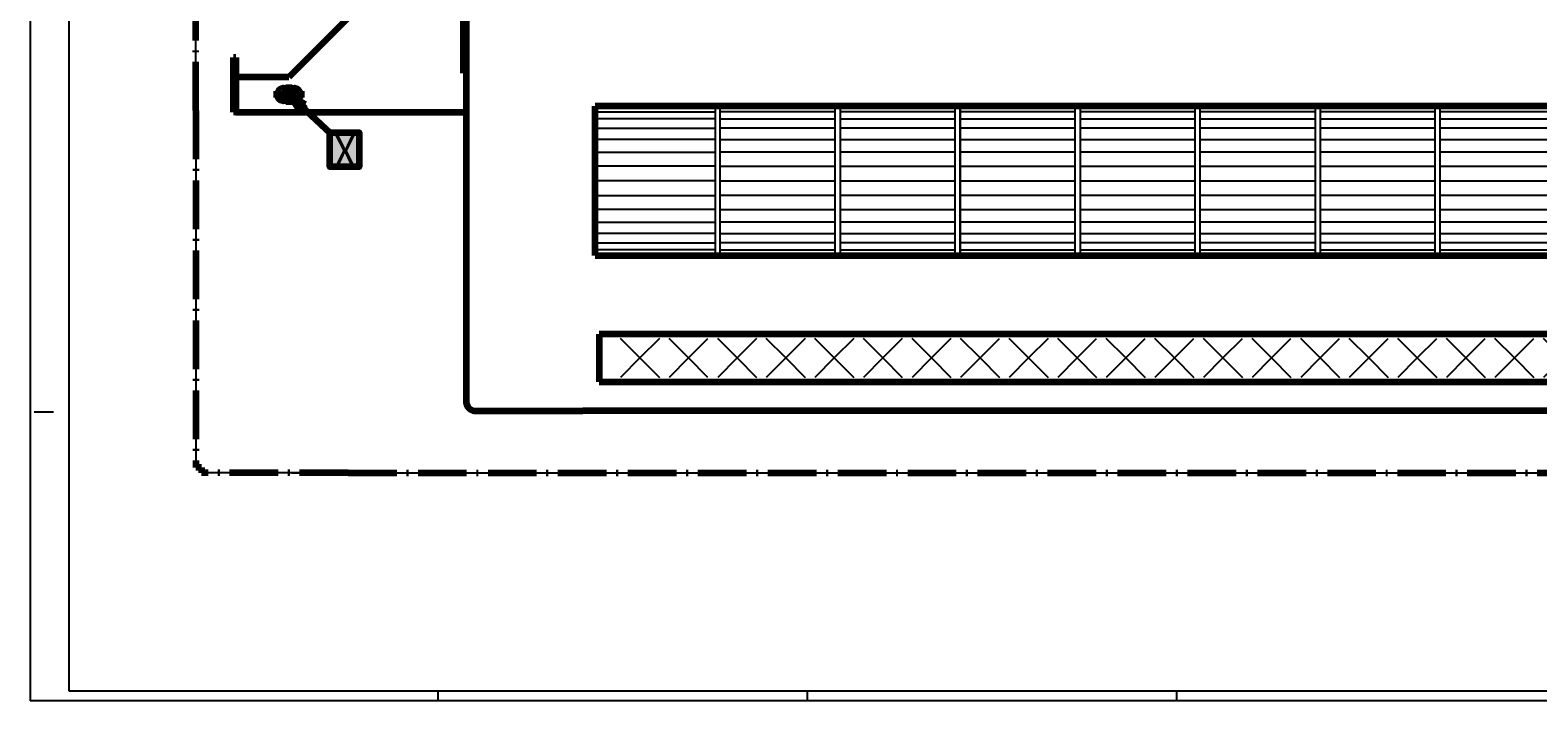
# Model space of a CAD drawing. Units: millimetres. Extents: x 0 to 1189, y 928 to 1769.
# Drawn here: x 0 to 776, y 928 to 1273 of the extents above; entities that cross this region are included whole.
import ezdxf

# ---------------------------------------------------------------- set-up
doc = ezdxf.new("R2010")
doc.units = ezdxf.units.MM
doc.header["$MEASUREMENT"] = 0
for name, pattern in [('AI-Linetype-10', [36, 25, -5, 1, -5]), ('AI-Linetype-12', [36, 25, -5, 1, -5]), ('AI-Linetype-3', [36, 25, -5, 1, -5]), ('AI-Linetype-4', [36, 25, -5, 1, -5]), ('AI-Linetype-7', [36, 25, -5, 1, -5]), ('AI-Linetype-9', [36, 25, -5, 1, -5])]:
    doc.linetypes.add(name, pattern=pattern)
doc.layers.add('Ebene 1', color=7, linetype='Continuous', lineweight=0)

# ---------------------------------------------------------------- blocks, each defined once
blk = doc.blocks.new('Block_1')
at = {"layer": 'Ebene 1', "color": 18, "lineweight": 25, "true_color": 0x000000}
blk.add_line((1189, 927.99), (0.02, 927.99), dxfattribs=at)
at = {"layer": 'Ebene 1'}
blk.add_lwpolyline([(0, 927.96), (1189, 927.96), (1189, 928.14), (0, 928.14)], close=True, dxfattribs=at)
blk = doc.blocks.new('Block_4')
at = {"layer": 'Ebene 1', "color": 18, "lineweight": 25, "true_color": 0x000000}
blk.add_line((0.02, 1768.96), (0.02, 927.99), dxfattribs=at)
at = {"layer": 'Ebene 1'}
blk.add_lwpolyline([(0, 927.96), (0.18, 927.96), (0.18, 1768.96), (0, 1768.96)], close=True, dxfattribs=at)
blk = doc.blocks.new('Block_8')
at = {"layer": 'Ebene 1', "color": 18, "lineweight": 25, "true_color": 0x000000}
blk.add_line((400.03, 927.99), (400.03, 933), dxfattribs=at)
at = {"layer": 'Ebene 1'}
blk.add_lwpolyline([(399.88, 927.96), (400.19, 927.96), (400.19, 933.14), (399.88, 933.14)], close=True, dxfattribs=at)
blk = doc.blocks.new('Block_9')
at = {"layer": 'Ebene 1', "color": 18, "lineweight": 25, "true_color": 0x000000}
blk.add_line((590.02, 933), (590.02, 927.99), dxfattribs=at)
at = {"layer": 'Ebene 1'}
blk.add_lwpolyline([(589.87, 927.96), (590.18, 927.96), (590.18, 933.14), (589.87, 933.14)], close=True, dxfattribs=at)
blk = doc.blocks.new('Block_10')
at = {"layer": 'Ebene 1', "color": 18, "lineweight": 25, "true_color": 0x000000}
blk.add_line((210.03, 927.99), (210.03, 933), dxfattribs=at)
at = {"layer": 'Ebene 1'}
blk.add_lwpolyline([(209.88, 927.96), (210.18, 927.96), (210.18, 933.14), (209.88, 933.14)], close=True, dxfattribs=at)
blk = doc.blocks.new('Block_0')
at = {"layer": 'Ebene 1', "true_color": 0x000000, "transparency": 33554687}
h = blk.add_hatch(color=18, dxfattribs=at)
h.dxf.hatch_style = 2
h.paths.add_polyline_path([(0.02, 927.98), (0.03, 927.98), (0.03, 927.99), (0.02, 927.99)])
at = {"layer": 'Ebene 1', "color": 18, "lineweight": 25, "true_color": 0x000000}
blk.add_line((20.02, 1239.91), (20.02, 1763.97), dxfattribs=at)
at = {"layer": 'Ebene 1'}
blk.add_lwpolyline([(0.02, 927.98), (0.03, 927.98), (0.03, 927.99), (0.02, 927.99)], close=True, dxfattribs=at)
at = {"layer": 'Ebene 1', "color": 18, "lineweight": 25, "true_color": 0x000000}
for points in [[(20.02, 933), (20.02, 933), (20.02, 1239.91), (20.02, 1239.91)], [(12.02, 1076.5), (12.02, 1076.5), (2.02, 1076.5), (2.02, 1076.5)], [(1184, 933), (1184, 933), (20.02, 933), (20.02, 933)]]:
    blk.add_open_spline(points, degree=3, dxfattribs=at)
at = {"layer": 'Ebene 1'}
for name in ['Block_4', 'Block_10', 'Block_8', 'Block_9', 'Block_1']:
    blk.add_blockref(name, (0, 0), dxfattribs=at)
blk = doc.blocks.new('Block_19')
at = {"layer": 'Ebene 1', "color": 18, "lineweight": 158, "true_color": 0x000000}
for p, q in [((223.1, 1250.92), (223.1, 1661.36)), ((224.35, 1660.22), (224.35, 1082.11)), ((171.17, 1286.91), (133.17, 1248.92)), ((104.68, 1230.92), (104.68, 1258.92)), ((105.93, 1258.92), (104.68, 1258.92)), ((105.93, 1258.92), (105.93, 1230.92)), ((224.35, 1250.92), (223.1, 1250.92)), ((133.17, 1248.92), (105.93, 1248.92)), ((130.43, 1243.16), (135.92, 1243.16)), ((135.92, 1236.66), (130.43, 1236.66)), ((105.93, 1230.92), (104.68, 1230.92)), ((105.93, 1230.92), (224.35, 1230.92)), ((229.35, 1077.12), (284.35, 1077.12)), ((917.37, 1077.12), (284.35, 1077.12))]:
    blk.add_line(p, q, dxfattribs=at)
for points in [[(130.43, 1243.16), (129.88, 1243.12), (129.33, 1242.97), (128.78, 1242.72), (128.23, 1242.31), (127.75, 1241.76), (127.46, 1241.21), (127.28, 1240.66), (127.18, 1240.11), (127.2, 1239.56), (127.3, 1239.01), (127.53, 1238.46), (127.88, 1237.91), (128.38, 1237.39), (128.93, 1237.04), (129.48, 1236.82), (130.03, 1236.7), (130.43, 1236.66)], [(135.92, 1236.66), (136.47, 1236.72), (137.02, 1236.86), (137.57, 1237.12), (138.12, 1237.52), (138.6, 1238.07), (138.9, 1238.62), (139.08, 1239.17), (139.17, 1239.72), (139.15, 1240.26), (139.05, 1240.81), (138.82, 1241.36), (138.47, 1241.91), (137.97, 1242.44), (137.42, 1242.79), (136.87, 1243.01), (136.32, 1243.14), (135.92, 1243.16)], [(224.35, 1082.11), (224.4, 1081.42), (224.55, 1080.72), (224.8, 1080.02), (225.2, 1079.32), (225.77, 1078.62), (226.47, 1078.02), (227.17, 1077.62), (227.87, 1077.34), (228.58, 1077.17), (229.28, 1077.12), (229.35, 1077.12)]]:
    blk.add_lwpolyline(points, dxfattribs=at)
blk = doc.blocks.new('Block_21')
at = {"layer": 'Ebene 1', "color": 18, "lineweight": 100, "true_color": 0x000000}
for p, q in [((133.17, 1245.16), (133.17, 1234.66)), ((141.17, 1239.91), (125.18, 1239.91))]:
    blk.add_line(p, q, dxfattribs=at)
blk = doc.blocks.new('Block_22')
at = {"layer": 'Ebene 1', "color": 18, "lineweight": 158, "true_color": 0x000000}
for p, q in [((292.85, 1116.62), (292.85, 1092.12)), ((909.87, 1116.62), (292.85, 1116.62)), ((909.87, 1092.12), (909.87, 1116.62)), ((292.85, 1092.12), (909.87, 1092.12))]:
    blk.add_line(p, q, dxfattribs=at)
blk = doc.blocks.new('Block_24')
at = {"layer": 'Ebene 1', "color": 18, "lineweight": 158, "true_color": 0x000000}
for p, q in [((290.85, 1157.14), (290.85, 1233.94)), ((910.88, 1233.94), (290.85, 1233.94)), ((910.88, 1233.94), (910.88, 1157.14)), ((290.85, 1157.14), (910.88, 1157.14))]:
    blk.add_line(p, q, dxfattribs=at)
blk = doc.blocks.new('Block_25')
at = {"layer": 'Ebene 1', "color": 18, "lineweight": 25, "true_color": 0x000000}
for p, q in [((313.85, 1104.37), (303.85, 1114.37)), ((323.85, 1114.37), (313.85, 1104.37)), ((338.85, 1104.37), (328.85, 1114.37)), ((338.85, 1104.37), (348.85, 1114.37)), ((363.84, 1104.37), (353.85, 1114.37)), ((373.85, 1114.37), (363.84, 1104.37)), ((388.85, 1104.37), (378.85, 1114.37)), ((398.84, 1114.37), (388.85, 1104.37)), ((413.85, 1104.37), (403.85, 1114.37)), ((423.85, 1114.37), (413.85, 1104.37)), ((438.85, 1104.37), (428.85, 1114.37)), ((448.85, 1114.37), (438.85, 1104.37)), ((463.85, 1104.37), (453.85, 1114.37)), ((473.85, 1114.37), (463.85, 1104.37)), ((488.84, 1104.37), (478.85, 1114.37)), ((488.84, 1104.37), (498.85, 1114.37)), ((513.85, 1104.37), (503.85, 1114.37)), ((523.84, 1114.37), (513.85, 1104.37)), ((538.85, 1104.37), (528.85, 1114.37)), ((538.85, 1104.37), (548.85, 1114.37)), ((563.85, 1104.37), (553.85, 1114.37)), ((563.85, 1104.37), (573.85, 1114.37)), ((588.85, 1104.37), (578.84, 1114.37)), ((588.85, 1104.37), (598.85, 1114.37)), ((613.88, 1104.37), (603.87, 1114.37)), ((613.88, 1104.37), (623.88, 1114.37)), ((638.87, 1104.37), (628.87, 1114.37)), ((638.87, 1104.37), (648.87, 1114.37)), ((663.87, 1104.37), (653.87, 1114.37)), ((663.87, 1104.37), (673.87, 1114.37)), ((688.87, 1104.37), (678.87, 1114.37)), ((688.87, 1104.37), (698.87, 1114.37)), ((713.88, 1104.37), (703.88, 1114.37)), ((713.88, 1104.37), (723.87, 1114.37)), ((738.88, 1104.37), (728.87, 1114.37)), ((738.88, 1104.37), (748.88, 1114.37)), ((763.87, 1104.37), (753.87, 1114.37)), ((763.87, 1104.37), (773.87, 1114.37)), ((788.87, 1104.37), (778.87, 1114.37)), ((788.87, 1104.37), (798.87, 1114.37)), ((813.87, 1104.37), (803.87, 1114.37)), ((813.87, 1104.37), (823.87, 1114.37)), ((838.87, 1104.37), (828.88, 1114.37)), ((838.87, 1104.37), (848.87, 1114.37)), ((863.88, 1104.37), (853.87, 1114.37)), ((863.88, 1104.37), (873.88, 1114.37)), ((888.87, 1104.37), (878.87, 1114.37)), ((888.87, 1104.37), (898.87, 1114.37)), ((313.85, 1104.37), (303.85, 1094.37)), ((313.85, 1104.37), (323.85, 1094.37)), ((338.85, 1104.37), (328.85, 1094.37)), ((348.85, 1094.37), (338.85, 1104.37)), ((363.84, 1104.37), (353.85, 1094.37)), ((363.84, 1104.37), (373.85, 1094.37)), ((388.85, 1104.37), (378.85, 1094.37)), ((388.85, 1104.37), (398.84, 1094.37)), ((413.85, 1104.37), (403.85, 1094.37)), ((413.85, 1104.37), (423.85, 1094.37)), ((438.85, 1104.37), (428.85, 1094.37)), ((438.85, 1104.37), (448.85, 1094.37)), ((463.85, 1104.37), (453.85, 1094.37)), ((463.85, 1104.37), (473.85, 1094.37)), ((488.84, 1104.37), (478.85, 1094.37)), ((488.84, 1104.37), (498.85, 1094.37)), ((513.85, 1104.37), (503.85, 1094.37)), ((513.85, 1104.37), (523.84, 1094.37)), ((538.85, 1104.37), (528.85, 1094.37)), ((538.85, 1104.37), (548.85, 1094.37)), ((563.85, 1104.37), (553.85, 1094.37)), ((563.85, 1104.37), (573.85, 1094.37)), ((588.85, 1104.37), (578.84, 1094.37)), ((588.85, 1104.37), (598.85, 1094.37)), ((613.88, 1104.37), (603.87, 1094.37)), ((613.88, 1104.37), (623.88, 1094.37)), ((638.87, 1104.37), (628.87, 1094.37)), ((638.87, 1104.37), (648.87, 1094.37)), ((663.87, 1104.37), (653.87, 1094.37)), ((663.87, 1104.37), (673.87, 1094.37)), ((688.87, 1104.37), (678.87, 1094.37)), ((688.87, 1104.37), (698.87, 1094.37)), ((713.88, 1104.37), (703.88, 1094.37)), ((713.88, 1104.37), (723.87, 1094.37)), ((738.88, 1104.37), (728.87, 1094.37)), ((738.88, 1104.37), (748.88, 1094.37)), ((763.87, 1104.37), (753.87, 1094.37)), ((763.87, 1104.37), (773.87, 1094.37)), ((788.87, 1104.37), (778.87, 1094.37)), ((788.87, 1104.37), (798.87, 1094.37)), ((813.87, 1104.37), (803.87, 1094.37)), ((813.87, 1104.37), (823.87, 1094.37)), ((838.87, 1104.37), (828.88, 1094.37)), ((838.87, 1104.37), (848.87, 1094.37)), ((863.88, 1104.37), (853.87, 1094.37)), ((863.88, 1104.37), (873.88, 1094.37)), ((888.87, 1104.37), (878.87, 1094.37)), ((888.87, 1104.37), (898.87, 1094.37))]:
    blk.add_line(p, q, dxfattribs=at)
blk = doc.blocks.new('Block_26')
at = {"layer": 'Ebene 1', "color": 18, "lineweight": 25, "true_color": 0x000000}
for p, q in [((352.65, 1157.14), (352.65, 1233.94)), ((355.14, 1157.14), (355.14, 1233.94)), ((414.37, 1157.14), (414.37, 1233.94)), ((416.88, 1233.94), (416.88, 1157.14)), ((416.88, 1233.94), (416.88, 1157.14)), ((476.12, 1157.14), (476.12, 1233.94)), ((478.62, 1157.14), (478.62, 1233.94)), ((478.62, 1233.94), (478.62, 1157.14)), ((537.88, 1157.14), (537.88, 1233.94)), ((540.37, 1233.94), (540.37, 1157.14)), ((540.37, 1233.94), (540.37, 1157.14)), ((599.6, 1157.14), (599.6, 1233.94)), ((602.1, 1157.14), (602.1, 1233.94)), ((602.1, 1157.14), (602.1, 1233.94)), ((661.35, 1233.94), (661.35, 1157.14)), ((663.85, 1233.94), (663.85, 1157.14)), ((663.85, 1233.94), (663.85, 1157.14)), ((723.1, 1157.14), (723.1, 1233.94)), ((725.59, 1157.14), (725.59, 1233.94)), ((725.59, 1157.14), (725.59, 1233.94)), ((784.85, 1233.94), (784.85, 1157.14)), ((787.35, 1233.94), (787.35, 1157.14)), ((787.35, 1233.94), (787.35, 1157.14)), ((846.57, 1157.14), (846.57, 1233.94)), ((849.07, 1157.14), (849.07, 1233.94)), ((849.07, 1157.14), (849.07, 1233.94)), ((352.65, 1233.19), (290.85, 1233.19)), ((290.85, 1231.01), (352.65, 1231.01)), ((352.65, 1227.47), (290.85, 1227.47)), ((355.14, 1233.19), (414.37, 1233.19)), ((414.37, 1231.01), (355.14, 1231.01)), ((355.14, 1227.47), (414.37, 1227.47)), ((416.88, 1233.19), (476.12, 1233.19)), ((476.12, 1231.01), (416.88, 1231.01)), ((416.88, 1227.47), (476.12, 1227.47)), ((478.62, 1233.19), (537.88, 1233.19)), ((537.88, 1231.01), (478.62, 1231.01)), ((478.62, 1227.47), (537.88, 1227.47)), ((540.37, 1233.19), (599.6, 1233.19)), ((599.6, 1231.01), (540.37, 1231.01)), ((540.37, 1227.47), (599.6, 1227.47)), ((602.1, 1233.19), (661.35, 1233.19)), ((661.35, 1231.01), (602.1, 1231.01)), ((602.1, 1227.47), (661.35, 1227.47)), ((663.85, 1233.19), (723.1, 1233.19)), ((723.1, 1231.01), (663.85, 1231.01)), ((663.85, 1227.47), (723.1, 1227.47)), ((725.59, 1233.19), (784.85, 1233.19)), ((784.85, 1231.01), (725.59, 1231.01)), ((725.59, 1227.47), (784.85, 1227.47)), ((787.35, 1233.19), (846.57, 1233.19)), ((846.57, 1231.01), (787.35, 1231.01)), ((787.35, 1227.47), (846.57, 1227.47)), ((849.07, 1233.19), (910.88, 1233.19)), ((910.88, 1231.01), (849.07, 1231.01)), ((849.07, 1227.47), (910.88, 1227.47)), ((290.85, 1222.69), (352.65, 1222.69)), ((414.37, 1222.69), (355.14, 1222.69)), ((476.12, 1222.69), (416.88, 1222.69)), ((537.88, 1222.69), (478.62, 1222.69)), ((599.6, 1222.69), (540.37, 1222.69)), ((661.35, 1222.69), (602.1, 1222.69)), ((723.1, 1222.69), (663.85, 1222.69)), ((784.85, 1222.69), (725.59, 1222.69)), ((846.57, 1222.69), (787.35, 1222.69)), ((910.88, 1222.69), (849.07, 1222.69)), ((352.65, 1216.86), (290.85, 1216.86)), ((355.14, 1216.86), (414.37, 1216.86)), ((416.88, 1216.86), (476.12, 1216.86)), ((478.62, 1216.86), (537.88, 1216.86)), ((540.37, 1216.86), (599.6, 1216.86)), ((602.1, 1216.86), (661.35, 1216.86)), ((663.85, 1216.86), (723.1, 1216.86)), ((725.59, 1216.86), (784.85, 1216.86)), ((787.35, 1216.86), (846.57, 1216.86)), ((849.07, 1216.86), (910.88, 1216.86)), ((290.85, 1210.24), (352.65, 1210.24)), ((352.65, 1203.04), (290.85, 1203.04)), ((414.37, 1210.24), (355.14, 1210.24)), ((355.14, 1203.04), (414.37, 1203.04)), ((476.12, 1210.24), (416.88, 1210.24)), ((416.88, 1203.04), (476.12, 1203.04)), ((537.88, 1210.24), (478.62, 1210.24)), ((478.62, 1203.04), (537.88, 1203.04)), ((599.6, 1210.24), (540.37, 1210.24)), ((540.37, 1203.04), (599.6, 1203.04)), ((661.35, 1210.24), (602.1, 1210.24)), ((602.1, 1203.04), (661.35, 1203.04)), ((723.1, 1210.24), (663.85, 1210.24)), ((663.85, 1203.04), (723.1, 1203.04)), ((784.85, 1210.24), (725.59, 1210.24)), ((725.59, 1203.04), (784.85, 1203.04)), ((846.57, 1210.24), (787.35, 1210.24)), ((787.35, 1203.04), (846.57, 1203.04)), ((910.88, 1210.24), (849.07, 1210.24)), ((849.07, 1203.04), (910.88, 1203.04)), ((352.65, 1195.55), (290.85, 1195.55)), ((355.14, 1195.55), (414.37, 1195.55)), ((416.88, 1195.55), (476.12, 1195.55)), ((478.62, 1195.55), (537.88, 1195.55)), ((540.37, 1195.55), (599.6, 1195.55)), ((602.1, 1195.55), (661.35, 1195.55)), ((663.85, 1195.55), (723.1, 1195.55)), ((725.59, 1195.55), (784.85, 1195.55)), ((787.35, 1195.55), (846.57, 1195.55)), ((849.07, 1195.55), (910.88, 1195.55)), ((290.85, 1188.06), (352.65, 1188.06)), ((414.37, 1188.06), (355.14, 1188.06)), ((476.12, 1188.06), (416.88, 1188.06)), ((537.88, 1188.06), (478.62, 1188.06)), ((599.6, 1188.06), (540.37, 1188.06)), ((661.35, 1188.06), (602.1, 1188.06)), ((723.1, 1188.06), (663.85, 1188.06)), ((784.85, 1188.06), (725.59, 1188.06)), ((846.57, 1188.06), (787.35, 1188.06)), ((910.88, 1188.06), (849.07, 1188.06)), ((352.65, 1180.85), (290.85, 1180.85)), ((355.14, 1180.85), (414.37, 1180.85)), ((416.88, 1180.85), (476.12, 1180.85)), ((478.62, 1180.85), (537.88, 1180.85)), ((540.37, 1180.85), (599.6, 1180.85)), ((602.1, 1180.85), (661.35, 1180.85)), ((663.85, 1180.85), (723.1, 1180.85)), ((725.59, 1180.85), (784.85, 1180.85)), ((787.35, 1180.85), (846.57, 1180.85)), ((849.07, 1180.85), (910.88, 1180.85)), ((290.85, 1174.22), (352.65, 1174.22)), ((414.37, 1174.22), (355.14, 1174.22)), ((476.12, 1174.22), (416.88, 1174.22)), ((537.88, 1174.22), (478.62, 1174.22)), ((599.6, 1174.22), (540.37, 1174.22)), ((661.35, 1174.22), (602.1, 1174.22)), ((723.1, 1174.22), (663.85, 1174.22)), ((784.85, 1174.22), (725.59, 1174.22)), ((846.57, 1174.22), (787.35, 1174.22)), ((910.88, 1174.22), (849.07, 1174.22)), ((352.65, 1168.39), (290.85, 1168.39)), ((355.14, 1168.39), (414.37, 1168.39)), ((416.88, 1168.39), (476.12, 1168.39)), ((478.62, 1168.39), (537.88, 1168.39)), ((540.37, 1168.39), (599.6, 1168.39)), ((602.1, 1168.39), (661.35, 1168.39)), ((663.85, 1168.39), (723.1, 1168.39)), ((725.59, 1168.39), (784.85, 1168.39)), ((787.35, 1168.39), (846.57, 1168.39)), ((849.07, 1168.39), (910.88, 1168.39)), ((290.85, 1163.62), (352.65, 1163.62)), ((352.65, 1160.07), (290.85, 1160.07)), ((290.85, 1157.89), (352.65, 1157.89)), ((414.37, 1163.62), (355.14, 1163.62)), ((355.14, 1160.07), (414.37, 1160.07)), ((414.37, 1157.89), (355.14, 1157.89)), ((476.12, 1163.62), (416.88, 1163.62)), ((416.88, 1160.07), (476.12, 1160.07)), ((476.12, 1157.89), (416.88, 1157.89)), ((537.88, 1163.62), (478.62, 1163.62)), ((478.62, 1160.07), (537.88, 1160.07)), ((537.88, 1157.89), (478.62, 1157.89)), ((599.6, 1163.62), (540.37, 1163.62)), ((540.37, 1160.07), (599.6, 1160.07)), ((599.6, 1157.89), (540.37, 1157.89)), ((661.35, 1163.62), (602.1, 1163.62)), ((602.1, 1160.07), (661.35, 1160.07)), ((661.35, 1157.89), (602.1, 1157.89)), ((723.1, 1163.62), (663.85, 1163.62)), ((663.85, 1160.07), (723.1, 1160.07)), ((723.1, 1157.89), (663.85, 1157.89)), ((784.85, 1163.62), (725.59, 1163.62)), ((725.59, 1160.07), (784.85, 1160.07)), ((784.85, 1157.89), (725.59, 1157.89)), ((846.57, 1163.62), (787.35, 1163.62)), ((787.35, 1160.07), (846.57, 1160.07)), ((846.57, 1157.89), (787.35, 1157.89)), ((910.88, 1163.62), (849.07, 1163.62)), ((849.07, 1160.07), (910.88, 1160.07)), ((910.88, 1157.89), (849.07, 1157.89))]:
    blk.add_line(p, q, dxfattribs=at)
blk = doc.blocks.new('Block_29')
at = {"layer": 'Ebene 1', "color": 18, "linetype": 'AI-Linetype-9', "lineweight": 200, "true_color": 0x000000}
blk.add_line((85.3, 1231.67), (85.3, 1633.36), dxfattribs=at)
at = {"layer": 'Ebene 1', "color": 18, "linetype": 'AI-Linetype-10', "lineweight": 200, "true_color": 0x000000}
blk.add_line((85.3, 1231.67), (85.3, 1048.07), dxfattribs=at)
at = {"layer": 'Ebene 1', "color": 18, "linetype": 'AI-Linetype-4', "lineweight": 200, "true_color": 0x000000}
blk.add_line((88.15, 1048.07), (85.3, 1048.07), dxfattribs=at)
at = {"layer": 'Ebene 1', "color": 18, "linetype": 'AI-Linetype-3', "lineweight": 200, "true_color": 0x000000}
blk.add_line((88.15, 1048.07), (88.15, 1045.22), dxfattribs=at)
at = {"layer": 'Ebene 1', "color": 18, "linetype": 'AI-Linetype-7', "lineweight": 200, "true_color": 0x000000}
blk.add_line((163.63, 1045.22), (88.15, 1045.22), dxfattribs=at)
at = {"layer": 'Ebene 1', "color": 18, "linetype": 'AI-Linetype-12', "lineweight": 200, "true_color": 0x000000}
blk.add_line((163.63, 1045.22), (1034.45, 1045.22), dxfattribs=at)
blk = doc.blocks.new('Block_30')
at = {"layer": 'Ebene 1', "color": 18, "lineweight": 25, "true_color": 0x000000}
for p, q in [((85.3, 1231.67), (85.3, 1633.36)), ((85.3, 1231.67), (85.3, 1048.07)), ((88.15, 1048.07), (85.3, 1048.07)), ((88.15, 1048.07), (88.15, 1045.22)), ((163.63, 1045.22), (88.15, 1045.22)), ((134.5, 1045.22), (1005.32, 1045.22))]:
    blk.add_line(p, q, dxfattribs=at)
blk = doc.blocks.new('Block_18')
at = {"layer": 'Ebene 1'}
for name in ['Block_29', 'Block_30', 'Block_19', 'Block_21', 'Block_24', 'Block_26', 'Block_22', 'Block_25']:
    blk.add_blockref(name, (0, 0), dxfattribs=at)
blk = doc.blocks.new('Block_33')
at = {"layer": 'Ebene 1', "true_color": 0x010101, "transparency": 33554687}
h = blk.add_hatch(color=18, dxfattribs=at)
h.dxf.hatch_style = 2
h.paths.add_polyline_path([(141.46, 1234.98), (138.59, 1231.77), (133.97, 1239.17)])
at = {"layer": 'Ebene 1', "true_color": 0xcdcccc, "transparency": 33554687}
h = blk.add_hatch(color=254, dxfattribs=at)
h.dxf.hatch_style = 2
h.paths.add_polyline_path([(153.79, 1221.1), (169.79, 1221.1), (169.79, 1202.1), (153.79, 1202.1)])
at = {"layer": 'Ebene 1', "color": 7, "lineweight": 211, "true_color": 0xffffff}
blk.add_line((154.64, 1220.08), (137.46, 1235.94), dxfattribs=at)
at = {"layer": 'Ebene 1', "color": 18, "lineweight": 100, "true_color": 0x010101}
blk.add_line((154.64, 1220.08), (137.46, 1235.94), dxfattribs=at)
at = {"layer": 'Ebene 1', "color": 7, "lineweight": 158, "true_color": 0xffffff}
blk.add_lwpolyline([(141.46, 1234.98), (138.59, 1231.77), (133.97, 1239.17)], close=True, dxfattribs=at)
at = {"layer": 'Ebene 1'}
for points in [[(141.46, 1234.98), (138.59, 1231.77), (133.97, 1239.17)], [(153.79, 1221.1), (169.79, 1221.1), (169.79, 1202.1), (153.79, 1202.1)]]:
    blk.add_lwpolyline(points, close=True, dxfattribs=at)
at = {"layer": 'Ebene 1', "color": 7, "lineweight": 211, "true_color": 0xffffff}
blk.add_lwpolyline([(154.29, 1220.43), (169.29, 1220.43), (169.29, 1202.78), (154.29, 1202.78)], close=True, dxfattribs=at)
at = {"layer": 'Ebene 1', "insert": (167.76, 1219.32), "char_height": 0.2, "attachment_point": 7, "rotation": 180}
blk.add_mtext('\\C18;\\c65793;\\FMyriad Pro|b0|i0|c1;\\H16.216090;\\W0.900000;X', dxfattribs=at)

msp = doc.modelspace()

# ---------------------------------------------------------------- block references
at = {"layer": 'Ebene 1'}
for name in ['Block_0', 'Block_18', 'Block_33']:
    msp.add_blockref(name, (0, 0), dxfattribs=at)

doc.saveas('drawing.dxf')
